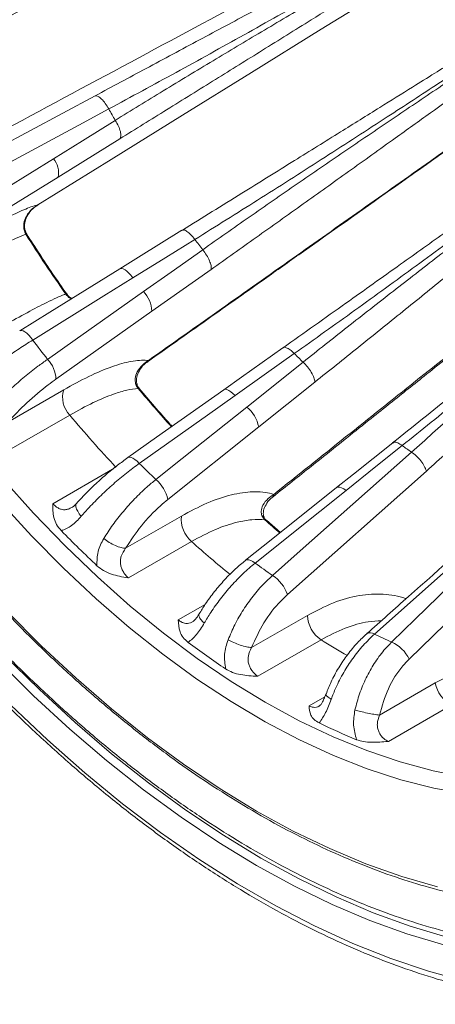
# Model space of a CAD drawing. Units: inches. Extents: x 0.7 to 33.3, y 0.7 to 21.3.
# Drawn here: x 20.1 to 21.2, y 12.1 to 14.5 of the extents above; entities that cross this region are included whole.
import ezdxf

# ---------------------------------------------------------------- set-up
doc = ezdxf.new("R2010")
doc.units = ezdxf.units.IN
doc.header["$MEASUREMENT"] = 0

msp = doc.modelspace()

# ---------------------------------------------------------------- linework, layer by layer
at = {"color": 7, "linetype": 'Continuous', "lineweight": 15}
for p, q in [((19.8932, 14.1241), (20.3095, 14.3474)), ((20.3709, 14.2411), (20.2175, 14.1461)), ((20.2175, 14.1461), (19.9693, 13.9923)), ((20.5244, 14.0138), (20.5262, 14.0144)), ((20.5965, 13.9175), (20.4498, 13.8138)), ((20.4498, 13.8138), (20.2124, 13.6458)), ((20.685, 13.5767), (20.8242, 13.6878)), ((20.8536, 13.6385), (20.7144, 13.5274)), ((20.0933, 13.5396), (20.2315, 13.6193)), ((20.2466, 13.5569), (20.0902, 13.4666)), ((20.7144, 13.5274), (20.4892, 13.3476)), ((21.1295, 13.4181), (20.7857, 13.1126)), ((20.3848, 13.227), (20.5229, 13.3067)), ((20.7681, 13.2663), (20.7333, 13.2962)), ((20.548, 13.2438), (20.3916, 13.1535)), ((21.2868, 13.1471), (21.087, 12.9525)), ((20.6967, 12.981), (20.8349, 13.0607)), ((20.8687, 13.0004), (20.7123, 12.9101)), ((21.0135, 12.814), (21.1517, 12.8938)), ((21.1925, 12.8391), (21.0361, 12.7488))]:
    msp.add_line(p, q, dxfattribs=at)
at = {"color": 8, "linetype": 'Continuous', "lineweight": 15}
for p, q in [((20.2503, 13.8447), (20.2471, 13.8464)), ((20.2045, 13.3371), (20.3526, 13.4226)), ((20.5153, 13.0495), (20.5814, 13.0877)), ((20.8391, 12.8369), (20.8782, 12.8595))]:
    msp.add_line(p, q, dxfattribs=at)
at = {"color": 8, "linetype": 'Continuous', "lineweight": 15, "flags": 128}
for points in [[(20.1678, 14.0777), (20.349, 14.19), (20.5254, 14.2992), (20.6968, 14.4054), (20.869, 14.5121), (21.0405, 14.6183)], [(20.1351, 14.0164), (20.1346, 14.0172), (20.1326, 14.0179)], [(20.1399, 14.005), (20.1395, 14.005), (20.1378, 14.0044)], [(20.3707, 13.9193), (20.372, 13.9199), (20.3752, 13.9201), (20.379, 13.919), (20.3833, 13.9166), (20.3881, 13.9131), (20.393, 13.9084), (20.398, 13.9028), (20.4029, 13.8965)], [(20.2389, 13.8566), (20.2383, 13.8569), (20.2365, 13.8565)], [(20.2479, 13.8476), (20.2478, 13.8475), (20.2471, 13.8464)], [(20.1225, 13.7655), (20.1238, 13.7661), (20.1269, 13.7663), (20.1308, 13.7652), (20.1352, 13.7628), (20.1399, 13.7592), (20.1449, 13.7545), (20.1499, 13.7489), (20.1547, 13.7426)], [(20.4133, 13.6317), (20.412, 13.6336), (20.4094, 13.6349)], [(20.4189, 13.6221), (20.4181, 13.6226), (20.4159, 13.6228)], [(20.6277, 13.6195), (20.6287, 13.62), (20.6319, 13.6206), (20.6358, 13.6199), (20.6404, 13.6179), (20.6453, 13.6147), (20.6506, 13.6104), (20.6559, 13.6052)], [(20.3902, 13.4515), (20.3914, 13.4521), (20.3946, 13.4527), (20.3985, 13.4519), (20.403, 13.4499), (20.408, 13.4467), (20.4133, 13.4424), (20.4187, 13.4372)], [(20.08, 13.3995), (20.1564, 13.3142), (20.2348, 13.233), (20.3148, 13.1562), (20.3963, 13.084), (20.4788, 13.0166), (20.5623, 12.9543), (20.6463, 12.8974), (20.7306, 12.8459), (20.8148, 12.8), (20.8988, 12.76), (20.9823, 12.726), (21.0649, 12.698), (21.1463, 12.6762), (21.2263, 12.6606), (21.3047, 12.6513), (21.3811, 12.6484), (21.4553, 12.6517), (21.5271, 12.6614), (21.5705, 12.6706)], [(19.7424, 13.3625), (19.7514, 13.3505), (19.8308, 13.2485), (19.9126, 13.15), (19.9966, 13.0552), (20.0826, 12.9644), (20.1704, 12.8778), (20.2597, 12.7957), (20.3502, 12.7184), (20.4418, 12.6459), (20.5341, 12.5786), (20.6269, 12.5166), (20.72, 12.4601), (20.813, 12.4091), (20.9058, 12.364), (20.9982, 12.3247), (21.0897, 12.2915), (21.1802, 12.2643), (21.2695, 12.2433), (21.3573, 12.2285), (21.4393, 12.2203)], [(20.907, 13.3771), (20.9079, 13.3777), (20.9111, 13.3786), (20.9151, 13.3783), (20.9198, 13.3768), (20.9251, 13.374), (20.9306, 13.3702)], [(20.7333, 13.2962), (20.7325, 13.2968), (20.7297, 13.2976)], [(20.6816, 13.1972), (20.6826, 13.1979), (20.6859, 13.1988), (20.6899, 13.1985), (20.6947, 13.1969), (20.6999, 13.1941), (20.7055, 13.1903)], [(20.0904, 13.0709), (20.1754, 12.9858), (20.262, 12.9051), (20.3499, 12.8291), (20.4388, 12.758), (20.5285, 12.6921), (20.6188, 12.6315), (20.7093, 12.5764), (20.7999, 12.527), (20.8902, 12.4834), (20.9799, 12.4457), (21.0688, 12.414), (21.1567, 12.3885)], [(21.1724, 12.2448), (21.0813, 12.2721), (20.9892, 12.3056), (20.8963, 12.3451), (20.803, 12.3905), (20.7093, 12.4417), (20.6157, 12.4986), (20.5223, 12.561), (20.4295, 12.6287), (20.3374, 12.7016), (20.2463, 12.7794), (20.1565, 12.8619), (20.0682, 12.949)]]:
    msp.add_lwpolyline(points, dxfattribs=at)
at = {"color": 7, "linetype": 'Continuous', "lineweight": 15, "flags": 128}
for points in [[(20.343, 14.3147), (20.2687, 14.2747), (19.9712, 14.1148), (19.9269, 14.0911)], [(20.2059, 14.1916), (20.2777, 14.236), (20.3593, 14.2865)], [(19.9576, 14.038), (20.0294, 14.0824), (20.2059, 14.1916)], [(20.5241, 14.0143), (20.4168, 13.9478), (20.3707, 13.9193)], [(20.5562, 13.9916), (20.4844, 13.9471), (20.4029, 13.8965)], [(20.4289, 13.8625), (20.4976, 13.911), (20.5757, 13.9662)], [(20.3707, 13.9193), (20.197, 13.8116), (20.1225, 13.7655)], [(20.4029, 13.8965), (20.3311, 13.852), (20.1547, 13.7426)], [(20.1914, 13.6947), (20.2601, 13.7433), (20.4289, 13.8625)], [(20.7743, 13.7232), (20.6717, 13.6506), (20.6277, 13.6195)], [(20.8025, 13.7091), (20.7339, 13.6605), (20.6559, 13.6052)], [(20.6277, 13.6195), (20.4615, 13.5019), (20.3903, 13.4515)], [(20.6559, 13.6052), (20.5873, 13.5567), (20.4187, 13.4372)], [(20.4596, 13.3971), (20.5247, 13.449), (20.685, 13.5767)], [(21.0461, 13.4882), (20.9487, 13.4104), (20.907, 13.3771)], [(21.0697, 13.4814), (21.0046, 13.4293), (20.9306, 13.3702)], [(20.7485, 13.1598), (20.81, 13.2144), (21.056, 13.4327), (21.0926, 13.4652)], [(20.907, 13.3771), (20.7493, 13.2512), (20.6817, 13.1973)], [(20.9306, 13.3702), (20.8655, 13.3182), (20.7055, 13.1903)], [(21.2278, 12.6188), (21.1477, 12.6333), (21.0661, 12.6539), (20.9833, 12.6807), (20.8996, 12.7136), (20.8152, 12.7524), (20.7305, 12.7971), (20.6458, 12.8474), (20.5612, 12.9033), (20.4772, 12.9645), (20.3939, 13.0308), (20.3116, 13.102), (20.2307, 13.1779), (20.1514, 13.2582), (20.0739, 13.3426)], [(21.3444, 13.3198), (21.283, 13.2652), (21.0373, 13.0467), (21.0007, 13.0142)], [(21.0438, 12.995), (21.1016, 13.0512), (21.2437, 13.1894)], [(20.1007, 12.8383), (20.1916, 12.7524), (20.2838, 12.671), (20.3772, 12.5946), (20.4715, 12.5232), (20.5664, 12.4571), (20.6616, 12.3964), (20.757, 12.3414), (20.8523, 12.292), (20.9472, 12.2486), (21.0415, 12.2111), (21.1349, 12.1797), (21.2271, 12.1545)]]:
    msp.add_lwpolyline(points, dxfattribs=at)
at = {"color": 7, "linetype": 'Continuous', "lineweight": 15}
for centre, radius, start, end in [((22.9529, 15.8027), 3.0043, 209.6896, 210.3104), ((20.1671, 14.1574), 0.0517, 347.3216, 41.4025), ((23.2184, 15.9537), 3.6455, 212.3252, 215.1191), ((22.832, 15.7182), 2.8567, 217.1865, 217.8285), ((20.377, 13.8115), 0.0728, 1.8165, 44.5473), ((22.6094, 15.5886), 3.0713, 216.9454, 218.0696), ((22.5341, 15.4518), 2.4567, 225.1842, 225.894), ((20.1395, 13.6435), 0.0729, 1.8395, 44.6239), ((20.2913, 13.6008), 0.0626, 162.7806, 224.4762), ((22.6792, 15.588), 3.169, 219.8606, 222.9838), ((20.6279, 13.5092), 0.0884, 11.9027, 49.8246), ((22.1874, 15.0371), 1.9156, 234.3055, 235.1434), ((22.2891, 15.3022), 2.6413, 224.9175, 226.1607), ((20.4026, 13.3294), 0.0885, 11.9088, 49.9081), ((20.5955, 13.2992), 0.0729, 174.0664, 229.4168), ((22.3025, 15.2984), 2.9028, 224.3201, 226.7582), ((21.9163, 14.8563), 2.0595, 233.9907, 235.4582), ((20.6972, 13.0813), 0.0938, 19.4897, 56.8336), ((20.9121, 13.0644), 0.0773, 182.7155, 235.8366), ((21.8928, 14.8084), 2.2635, 233.2856, 236.1635), ((21.6235, 14.3491), 1.473, 244.9895, 246.8243), ((21.007, 12.9143), 0.0886, 25.5328, 65.4856), ((21.225, 12.906), 0.0743, 189.4531, 244.0694), ((21.571, 14.251), 1.619, 244.1078, 247.7062)]:
    msp.add_arc(centre, radius, start, end, dxfattribs=at)
at = {"color": 8, "linetype": 'Continuous', "lineweight": 15}
for centre, radius, start, end in [((22.9623, 15.7545), 3.3209, 219.9346, 222.1094), ((20.7196, 13.299), 0.0093, 26.3091, 73.4545), ((22.5817, 15.3731), 2.7817, 228.2565, 229.2853), ((22.2974, 15.1982), 2.623, 228.1682, 230.9189), ((21.9279, 14.6867), 1.9913, 237.8635, 240.0541), ((20.9904, 13.0005), 0.0172, 52.7952, 119.2431)]:
    msp.add_arc(centre, radius, start, end, dxfattribs=at)
at = {"color": 7, "linetype": 'Continuous', "lineweight": 15}
for points, knots in [([(22.609, 12.5876), (22.6195, 12.5983), (22.6478, 12.6274), (22.6899, 12.6803), (22.7356, 12.7457), (22.7773, 12.8159), (22.815, 12.8907), (22.8486, 12.9697), (22.8781, 13.0529), (22.9033, 13.1401), (22.9242, 13.2309), (22.9407, 13.3253), (22.9528, 13.423), (22.9605, 13.5236), (22.9638, 13.6271), (22.9626, 13.7332), (22.957, 13.8415), (22.947, 13.9519), (22.9326, 14.0641), (22.9138, 14.1778), (22.8908, 14.2928), (22.8635, 14.4087), (22.832, 14.5254), (22.7964, 14.6425), (22.7568, 14.7598), (22.7133, 14.877), (22.6659, 14.9939), (22.6149, 15.1101), (22.5603, 15.2254), (22.5022, 15.3395), (22.4408, 15.4521), (22.3762, 15.5631), (22.3085, 15.6721), (22.2381, 15.7788), (22.1649, 15.8831), (22.0891, 15.9847), (22.011, 16.0834), (21.9307, 16.1788), (21.8485, 16.2709), (21.7644, 16.3593), (21.6787, 16.4439), (21.5916, 16.5244), (21.5033, 16.6008), (21.414, 16.6727), (21.3238, 16.7401), (21.2331, 16.8028), (21.142, 16.8605), (21.0507, 16.9133), (20.9594, 16.9609), (20.8684, 17.0032), (20.7779, 17.0402), (20.688, 17.0716), (20.599, 17.0976), (20.511, 17.1179), (20.4244, 17.1325), (20.3394, 17.1414), (20.256, 17.1445), (20.1746, 17.1421), (20.0955, 17.1334), (20.0357, 17.1235), (20.0031, 17.1146), (19.9953, 17.1124)], [0, 0, 0, 0, 0.009985, 0.027116, 0.04427, 0.06145, 0.078655, 0.095884, 0.113132, 0.130397, 0.147674, 0.164961, 0.182254, 0.199551, 0.21685, 0.23415, 0.251449, 0.268746, 0.286041, 0.303334, 0.320625, 0.337913, 0.355199, 0.372483, 0.389766, 0.407046, 0.424325, 0.441603, 0.458881, 0.476157, 0.493433, 0.510709, 0.527985, 0.545261, 0.562538, 0.579815, 0.597094, 0.614374, 0.631656, 0.64894, 0.666226, 0.683514, 0.700805, 0.718098, 0.735394, 0.752693, 0.769995, 0.787299, 0.804605, 0.821912, 0.839218, 0.856523, 0.873823, 0.891117, 0.908401, 0.925671, 0.942924, 0.960155, 0.977362, 0.994543, 1, 1, 1, 1]), ([(19.6896, 16.7811), (19.6782, 16.778), (19.6426, 16.7683), (19.5853, 16.7459), (19.518, 16.7142), (19.454, 16.6768), (19.3932, 16.6342), (19.3358, 16.5864), (19.2819, 16.5336), (19.2317, 16.4757), (19.1852, 16.413), (19.1426, 16.3456), (19.1039, 16.2736), (19.0694, 16.1972), (19.0391, 16.1165), (19.013, 16.0319), (18.9913, 15.9435), (18.9741, 15.8515), (18.9613, 15.7562), (18.953, 15.6579), (18.9492, 15.5568), (18.95, 15.4532), (18.9552, 15.3473), (18.9648, 15.2394), (18.979, 15.1298), (18.9974, 15.0188), (19.0203, 14.9066), (19.0473, 14.7934), (19.0786, 14.6797), (19.114, 14.5656), (19.1534, 14.4514), (19.1967, 14.3374), (19.2438, 14.2239), (19.2946, 14.1111), (19.3489, 13.9994), (19.4067, 13.889), (19.4678, 13.7801), (19.532, 13.6731), (19.5991, 13.5682), (19.6691, 13.4656), (19.7417, 13.3656), (19.8168, 13.2685), (19.8942, 13.1745), (19.9736, 13.0838), (20.055, 12.9967), (20.1381, 12.9133), (20.2228, 12.8338), (20.3087, 12.7586), (20.3958, 12.6877), (20.4837, 12.6214), (20.5724, 12.5597), (20.6616, 12.503), (20.7511, 12.4513), (20.8406, 12.4047), (20.93, 12.3634), (21.019, 12.3276), (21.1075, 12.2973), (21.1951, 12.2727), (21.2816, 12.2537), (21.3669, 12.2406), (21.4507, 12.2332), (21.5326, 12.2317), (21.6126, 12.236), (21.6903, 12.2461), (21.7656, 12.262), (21.8382, 12.2835), (21.9079, 12.3107), (21.9747, 12.3433), (22.0384, 12.3812), (22.0985, 12.4249), (22.1408, 12.4593), (22.1619, 12.4807), (22.1652, 12.4841)], [0, 0, 0, 0, 0.006675, 0.021009, 0.035307, 0.049581, 0.063849, 0.078121, 0.092413, 0.106739, 0.121109, 0.135528, 0.149998, 0.164517, 0.179079, 0.193678, 0.208307, 0.222958, 0.237624, 0.2523, 0.266983, 0.281666, 0.296349, 0.311029, 0.325704, 0.340376, 0.355042, 0.369704, 0.384361, 0.399013, 0.413662, 0.428308, 0.44295, 0.45759, 0.472229, 0.486866, 0.501502, 0.516139, 0.530776, 0.545413, 0.560053, 0.574694, 0.589339, 0.603986, 0.618637, 0.633293, 0.647954, 0.66262, 0.677292, 0.691969, 0.706653, 0.721342, 0.736036, 0.750734, 0.765434, 0.780133, 0.794826, 0.80951, 0.824178, 0.838823, 0.853437, 0.868013, 0.882543, 0.897022, 0.911447, 0.925821, 0.94015, 0.954444, 0.968717, 0.982984, 0.997258, 1, 1, 1, 1]), ([(19.1988, 16.6506), (19.1895, 16.641), (19.1623, 16.613), (19.1213, 16.5613), (19.0755, 16.496), (19.0339, 16.4257), (18.9961, 16.351), (18.9625, 16.2719), (18.9331, 16.1887), (18.9079, 16.1016), (18.887, 16.0107), (18.8704, 15.9163), (18.8583, 15.8187), (18.8506, 15.718), (18.8473, 15.6145), (18.8485, 15.5084), (18.8541, 15.4001), (18.8641, 15.2897), (18.8785, 15.1775), (18.8973, 15.0638), (18.9204, 14.9489), (18.9477, 14.8329), (18.9791, 14.7162), (19.0147, 14.5991), (19.0543, 14.4818), (19.0979, 14.3646), (19.1452, 14.2478), (19.1962, 14.1316), (19.2509, 14.0163), (19.309, 13.9022), (19.3704, 13.7895), (19.435, 13.6785), (19.5026, 13.5696), (19.5731, 13.4628), (19.6463, 13.3585), (19.722, 13.2569), (19.8001, 13.1583), (19.8804, 13.0628), (19.9627, 12.9708), (20.0467, 12.8823), (20.1324, 12.7977), (20.2195, 12.7172), (20.3078, 12.6408), (20.3972, 12.5689), (20.4873, 12.5015), (20.578, 12.4388), (20.6691, 12.3811), (20.7604, 12.3283), (20.8517, 12.2807), (20.9427, 12.2384), (21.0333, 12.2015), (21.1232, 12.17), (21.2122, 12.1441), (21.3001, 12.1238), (21.3867, 12.1091), (21.4718, 12.1002), (21.5551, 12.0971), (21.6365, 12.0996), (21.7156, 12.1082), (21.7756, 12.1182), (21.8083, 12.1271), (21.8164, 12.1293)], [0, 0, 0, 0, 0.0089382, 0.0260846, 0.0432551, 0.0604515, 0.077673, 0.0949176, 0.1121821, 0.1294631, 0.1467568, 0.1640599, 0.1813694, 0.1986829, 0.2159984, 0.2333143, 0.2506293, 0.2679428, 0.2852544, 0.3025638, 0.3198708, 0.3371756, 0.3544781, 0.3717786, 0.3890772, 0.4063741, 0.4236696, 0.4409639, 0.4582573, 0.47555, 0.4928423, 0.5101345, 0.5274267, 0.5447193, 0.5620125, 0.5793065, 0.5966016, 0.6138981, 0.6311962, 0.6484962, 0.6657984, 0.6831029, 0.70041, 0.7177197, 0.7350322, 0.7523475, 0.7696655, 0.7869858, 0.804308, 0.8216314, 0.8389544, 0.8562754, 0.8735923, 0.8909023, 0.9082023, 0.9254887, 0.9427576, 0.9600053, 0.9772287, 0.9944257, 1, 1, 1, 1]), ([(20.1715, 16.6639), (20.1957, 16.6591), (20.2464, 16.6492), (20.3254, 16.6273), (20.4076, 16.5998), (20.4908, 16.5669), (20.5747, 16.5287), (20.6591, 16.4853), (20.7438, 16.4367), (20.8285, 16.3832), (20.9131, 16.3248), (20.9973, 16.2617), (21.0809, 16.194), (21.1636, 16.1219), (21.2453, 16.0456), (21.3256, 15.9653), (21.4045, 15.8812), (21.4816, 15.7935), (21.5567, 15.7024), (21.6297, 15.6082), (21.7004, 15.5111), (21.7685, 15.4115), (21.8339, 15.3094), (21.8965, 15.2053), (21.9559, 15.0994), (22.0122, 14.992), (22.065, 14.8833), (22.1144, 14.7737), (22.1601, 14.6634), (22.2021, 14.5528), (22.2402, 14.4421), (22.2743, 14.3317), (22.3044, 14.2218), (22.3304, 14.1127), (22.3522, 14.0048), (22.3698, 13.8983), (22.3831, 13.7935), (22.3921, 13.6907), (22.3963, 13.6034), (22.3967, 13.5511), (22.3969, 13.5314)], [0, 0, 0, 0, 0.024519, 0.051207, 0.077857, 0.10448, 0.131088, 0.15769, 0.184289, 0.210892, 0.2375, 0.264115, 0.29074, 0.317375, 0.344019, 0.370673, 0.397336, 0.424006, 0.450684, 0.477368, 0.504058, 0.530751, 0.557447, 0.584145, 0.610844, 0.637542, 0.664238, 0.690931, 0.71762, 0.744304, 0.77098, 0.79765, 0.82431, 0.850961, 0.877602, 0.904231, 0.930849, 0.957455, 0.98405, 1, 1, 1, 1]), ([(19.8817, 16.3654), (19.8857, 16.3666), (19.9106, 16.3738), (19.9591, 16.3815), (20.027, 16.3884), (20.0972, 16.3892), (20.1693, 16.3844), (20.2431, 16.374), (20.3183, 16.3581), (20.3948, 16.3366), (20.4723, 16.3097), (20.5506, 16.2774), (20.6296, 16.2397), (20.7088, 16.1969), (20.7882, 16.149), (20.8674, 16.0962), (20.9462, 16.0386), (21.0244, 15.9764), (21.1017, 15.9097), (21.1779, 15.8389), (21.2528, 15.764), (21.3261, 15.6853), (21.3976, 15.603), (21.467, 15.5175), (21.5342, 15.4289), (21.599, 15.3376), (21.6612, 15.2437), (21.7205, 15.1477), (21.7767, 15.0497), (21.8298, 14.9501), (21.8796, 14.8492), (21.9258, 14.7473), (21.9684, 14.6447), (22.0072, 14.5417), (22.0422, 14.4387), (22.0731, 14.3359), (22.1, 14.2337), (22.1227, 14.1324), (22.1411, 14.0323), (22.1553, 13.9337), (22.1652, 13.8369), (22.1705, 13.7492), (22.1711, 13.6946), (22.1713, 13.6707)], [0, 0, 0, 0, 0.004826, 0.030129, 0.055374, 0.080558, 0.105685, 0.130765, 0.155806, 0.180819, 0.205811, 0.230791, 0.255763, 0.280733, 0.305703, 0.330674, 0.355649, 0.380628, 0.405612, 0.4306, 0.455594, 0.480592, 0.505594, 0.530599, 0.555608, 0.580619, 0.605632, 0.630646, 0.655661, 0.680675, 0.705689, 0.730701, 0.755711, 0.780719, 0.805723, 0.830723, 0.855718, 0.880708, 0.905693, 0.930672, 0.955645, 0.980612, 1, 1, 1, 1]), ([(19.179, 16.1869), (19.1754, 16.18), (19.1597, 16.1499), (19.1359, 16.0922), (19.1079, 16.0139), (19.0844, 15.9313), (19.0652, 15.8451), (19.0503, 15.7554), (19.0398, 15.6625), (19.0336, 15.5666), (19.0319, 15.4679), (19.0347, 15.3667), (19.0418, 15.2633), (19.0533, 15.158), (19.0692, 15.051), (19.0894, 14.9426), (19.1139, 14.8331), (19.1425, 14.7228), (19.1753, 14.6119), (19.2121, 14.5008), (19.2528, 14.3897), (19.2974, 14.279), (19.3456, 14.1688), (19.3975, 14.0596), (19.4528, 13.9515), (19.5114, 13.8449), (19.5731, 13.7401), (19.6379, 13.6372), (19.7054, 13.5367), (19.7756, 13.4387), (19.8483, 13.3435), (19.9232, 13.2514), (20.0003, 13.1625), (20.0792, 13.0772), (20.1598, 12.9956), (20.2418, 12.9179), (20.3251, 12.8445), (20.4095, 12.7754), (20.4946, 12.7108), (20.5804, 12.6509), (20.6666, 12.5959), (20.7529, 12.5459), (20.8391, 12.5011), (20.9251, 12.4615), (21.0105, 12.4273), (21.0953, 12.3986), (21.179, 12.3753), (21.2615, 12.358), (21.3306, 12.3472), (21.3714, 12.3444), (21.3858, 12.3435)], [0, 0, 0, 0, 0.006329, 0.027637, 0.048959, 0.070294, 0.091638, 0.112988, 0.134342, 0.155699, 0.177058, 0.198416, 0.219773, 0.241129, 0.262484, 0.283837, 0.305188, 0.326537, 0.347886, 0.369232, 0.390578, 0.411922, 0.433266, 0.454608, 0.475951, 0.497293, 0.518635, 0.539977, 0.561319, 0.582662, 0.604006, 0.62535, 0.646696, 0.668042, 0.689391, 0.710741, 0.732092, 0.753446, 0.774801, 0.796159, 0.817519, 0.83888, 0.860243, 0.881607, 0.90297, 0.924332, 0.94569, 0.967044, 0.988389, 1, 1, 1, 1]), ([(19.7734, 14.3701), (19.8706, 14.4223), (20.0093, 14.4967), (20.1481, 14.5712), (20.1897, 14.5935)], [0, 0, 0, 0, 0.7000001, 1, 1, 1, 1]), ([(20.439, 13.6888), (20.4713, 13.7116), (20.5303, 13.7533), (20.6107, 13.8102), (20.675, 13.8557), (20.7276, 13.8928), (20.7741, 13.9257), (20.8784, 13.9995), (21.0148, 14.096), (21.1795, 14.2125), (21.2817, 14.2848), (21.3517, 14.3344), (21.3969, 14.3663), (21.4529, 14.406), (21.5195, 14.4526), (21.5697, 14.49), (21.5964, 14.5061), (21.5978, 14.507)], [0, 0, 0, 0, 0.08339, 0.152723, 0.207998, 0.249847, 0.288717, 0.328313, 0.519764, 0.641815, 0.754384, 0.784142, 0.823047, 0.871371, 0.929114, 0.996299, 1, 1, 1, 1]), ([(21.2796, 14.4839), (21.2728, 14.4797), (21.246, 14.4629), (21.2029, 14.436), (21.1482, 14.4019), (21.0867, 14.3635), (21.0089, 14.3151), (20.9113, 14.2544), (20.7974, 14.1835), (20.667, 14.1025), (20.5747, 14.0453), (20.5258, 14.015)], [0, 0, 0, 0, 0.026982, 0.107051, 0.171676, 0.244315, 0.351589, 0.480799, 0.631939, 0.805006, 1, 1, 1, 1]), ([(21.8202, 14.4752), (21.7873, 14.4498), (21.725, 14.4016), (21.6369, 14.3396), (21.5595, 14.2837), (21.4927, 14.2358), (21.4363, 14.1954), (21.3888, 14.1613), (21.3358, 14.1233), (21.2667, 14.0739), (21.173, 14.0068), (21.0586, 13.9251), (20.9235, 13.8289), (20.8266, 13.7602), (20.7746, 13.7234)], [0, 0, 0, 0, 0.094465, 0.17852, 0.252504, 0.316419, 0.370262, 0.414035, 0.452665, 0.522466, 0.612103, 0.721573, 0.850872, 1, 1, 1, 1]), ([(21.8202, 14.4752), (21.8115, 14.4668), (21.7933, 14.4494), (21.7672, 14.423), (21.7395, 14.398), (21.714, 14.3793), (21.6915, 14.3623), (21.6692, 14.3456), (21.6401, 14.3239), (21.6044, 14.2972), (21.5678, 14.2698), (21.5336, 14.2442), (21.471, 14.1974), (21.3781, 14.1282), (21.2453, 14.0298), (21.104, 13.926), (20.9536, 13.8167), (20.8526, 13.7448), (20.8025, 13.7091)], [0, 0, 0, 0, 0.028967, 0.060376, 0.089134, 0.117874, 0.134738, 0.155297, 0.183465, 0.220159, 0.260226, 0.290942, 0.320815, 0.443891, 0.563431, 0.709321, 0.855852, 1, 1, 1, 1]), ([(20.8242, 13.6878), (20.8607, 13.7168), (20.935, 13.7758), (21.0465, 13.8629), (21.1595, 13.9505), (21.2713, 14.0364), (21.3665, 14.109), (21.445, 14.1687), (21.5098, 14.2178), (21.5729, 14.2655), (21.6258, 14.3055), (21.6686, 14.3379), (21.7047, 14.3649), (21.7395, 14.3921), (21.7748, 14.4153), (21.812, 14.436), (21.8366, 14.4504), (21.8489, 14.4576)], [0, 0, 0, 0, 0.109468, 0.222852, 0.331946, 0.444844, 0.553094, 0.612294, 0.675731, 0.743403, 0.797403, 0.83103, 0.869106, 0.902704, 0.934564, 0.96705, 1, 1, 1, 1]), ([(21.8489, 14.4576), (21.8354, 14.445), (21.8092, 14.4207), (21.7706, 14.3846), (21.7373, 14.3573), (21.7053, 14.331), (21.6692, 14.3014), (21.6238, 14.2642), (21.5756, 14.2246), (21.5164, 14.1761), (21.449, 14.1209), (21.3684, 14.0549), (21.279, 13.9819), (21.1792, 13.9008), (21.0698, 13.8121), (20.9616, 13.725), (20.889, 13.6669), (20.8536, 13.6385)], [0, 0, 0, 0, 0.041652, 0.080077, 0.118386, 0.14181, 0.176358, 0.227235, 0.278411, 0.321433, 0.405528, 0.481439, 0.564133, 0.674744, 0.78167, 0.893469, 1, 1, 1, 1]), ([(20.7516, 13.3605), (20.811, 13.4079), (20.9279, 13.5011), (21.1007, 13.639), (21.2703, 13.7743), (21.4824, 13.9436), (21.6499, 14.0773), (21.7725, 14.1752), (21.8062, 14.202), (21.8396, 14.2287), (21.8733, 14.2556), (21.9074, 14.2782), (21.9417, 14.2987), (21.9646, 14.3116), (21.9761, 14.3181)], [0, 0, 0, 0, 0.145176, 0.286091, 0.422744, 0.560137, 0.805133, 0.832678, 0.860034, 0.88745, 0.914573, 0.942317, 0.970993, 1, 1, 1, 1]), ([(20.7498, 13.3546), (20.7815, 13.3799), (20.8396, 13.4262), (20.9186, 13.4893), (20.9819, 13.5398), (21.0336, 13.581), (21.0794, 13.6175), (21.1455, 13.6703), (21.2333, 13.7404), (21.337, 13.8231), (21.4349, 13.9012), (21.5241, 13.9724), (21.5936, 14.0279), (21.6475, 14.0709), (21.6921, 14.1065), (21.7473, 14.1506), (21.8132, 14.2029), (21.8771, 14.2555), (21.9195, 14.2819), (21.936, 14.2921)], [0, 0, 0, 0, 0.080258, 0.146987, 0.200187, 0.240464, 0.277874, 0.315983, 0.407937, 0.500243, 0.578563, 0.655707, 0.726054, 0.754694, 0.792138, 0.838648, 0.894224, 0.958874, 1, 1, 1, 1]), ([(22.0385, 14.2982), (22.0078, 14.2704), (21.9497, 14.218), (21.8659, 14.1515), (21.7926, 14.0914), (21.7292, 14.0399), (21.6758, 13.9964), (21.6307, 13.9598), (21.5803, 13.9188), (21.5146, 13.8655), (21.4255, 13.7933), (21.3166, 13.7053), (21.1879, 13.6016), (21.0954, 13.5276), (21.0459, 13.488)], [0, 0, 0, 0, 0.094424, 0.178477, 0.25246, 0.316373, 0.370216, 0.41399, 0.452622, 0.522427, 0.61207, 0.721549, 0.850858, 1, 1, 1, 1]), ([(22.0385, 14.2982), (22.0303, 14.2895), (22.0133, 14.2716), (21.9888, 14.2447), (21.9627, 14.2187), (21.9384, 14.1986), (21.917, 14.1806), (21.8958, 14.1628), (21.8681, 14.1396), (21.8341, 14.1111), (21.7992, 14.0818), (21.7665, 14.0545), (21.7069, 14.0046), (21.6185, 13.9306), (21.492, 13.8255), (21.3573, 13.7144), (21.2139, 13.5971), (21.1175, 13.5197), (21.0697, 13.4814)], [0, 0, 0, 0, 0.028963, 0.060368, 0.089125, 0.117864, 0.134661, 0.155172, 0.183344, 0.220088, 0.260225, 0.290965, 0.320855, 0.443931, 0.563435, 0.709325, 0.855853, 1, 1, 1, 1]), ([(21.0926, 13.4652), (21.1276, 13.4962), (21.1989, 13.5592), (21.3059, 13.6526), (21.4145, 13.7466), (21.5218, 13.8388), (21.6132, 13.9169), (21.6887, 13.9811), (21.751, 14.034), (21.8115, 14.0853), (21.8623, 14.1283), (21.9034, 14.1632), (21.9383, 14.1925), (21.9719, 14.2218), (22.0061, 14.2475), (22.0422, 14.2711), (22.066, 14.2873), (22.078, 14.2955)], [0, 0, 0, 0, 0.109463, 0.222857, 0.331922, 0.444833, 0.552975, 0.612126, 0.675605, 0.743411, 0.796779, 0.830515, 0.869049, 0.90273, 0.934587, 0.967062, 1, 1, 1, 1]), ([(22.078, 14.2955), (22.0655, 14.2818), (22.0413, 14.2556), (22.0055, 14.2163), (21.9738, 14.1872), (21.9433, 14.159), (21.9088, 14.1272), (21.8656, 14.0874), (21.8196, 14.0451), (21.7632, 13.9931), (21.6988, 13.9339), (21.6219, 13.8633), (21.5365, 13.7852), (21.4412, 13.6984), (21.3366, 13.6036), (21.2331, 13.5104), (21.1634, 13.4484), (21.1295, 13.4181)], [0, 0, 0, 0, 0.041637, 0.080051, 0.118359, 0.141787, 0.176337, 0.227213, 0.278389, 0.321412, 0.40551, 0.481422, 0.56412, 0.674734, 0.781663, 0.893466, 1, 1, 1, 1]), ([(19.9752, 13.983), (19.9961, 13.9948), (20.0384, 14.0189), (20.0913, 14.0463), (20.1349, 14.0666), (20.1575, 14.0749), (20.1668, 14.0774), (20.1678, 14.0777)], [0, 0, 0, 0, 0.239392, 0.48573, 0.725122, 0.971449, 1, 1, 1, 1]), ([(20.1326, 14.0179), (20.1324, 14.0223), (20.132, 14.0336), (20.1393, 14.051), (20.1516, 14.0668), (20.1629, 14.0744), (20.1678, 14.0777)], [0, 0, 0, 0, 0.167784, 0.420709, 0.751573, 1, 1, 1, 1]), ([(20.1355, 14.0164), (20.135, 14.0193), (20.1334, 14.0274), (20.1366, 14.0413), (20.1447, 14.0571), (20.1555, 14.0697), (20.1644, 14.0747), (20.1674, 14.0764)], [0, 0, 0, 0, 0.112792, 0.322066, 0.572037, 0.853559, 1, 1, 1, 1]), ([(20.1656, 14.0766), (20.1657, 14.0766), (20.1667, 14.0766), (20.1673, 14.0772), (20.1678, 14.0777)], [0, 0, 0, 0, 0.112832, 1, 1, 1, 1]), ([(20.1378, 14.0044), (20.1372, 14.0054), (20.1346, 14.0096), (20.1335, 14.0143), (20.1326, 14.0179)], [0, 0, 0, 0, 0.244049, 1, 1, 1, 1]), ([(20.1402, 14.005), (20.1384, 14.0081), (20.1357, 14.0126), (20.135, 14.0174), (20.1347, 14.019)], [0, 0, 0, 0, 0.674021, 1, 1, 1, 1]), ([(20.1378, 14.0044), (20.1302, 14.0014), (20.1149, 13.9954), (20.0814, 13.9797), (20.0377, 13.9572), (19.9991, 13.9353), (19.9796, 13.9242)], [0, 0, 0, 0, 0.208843, 0.420849, 0.706283, 1, 1, 1, 1]), ([(20.2389, 13.8566), (20.2275, 13.873), (20.1936, 13.9216), (20.1613, 13.9717), (20.1399, 14.0049)], [0, 0, 0, 0, 0.337325, 1, 1, 1, 1]), ([(20.0787, 13.7756), (20.0977, 13.7864), (20.1363, 13.8083), (20.1875, 13.835), (20.2194, 13.8498), (20.2339, 13.8555), (20.2365, 13.8565)], [0, 0, 0, 0, 0.2855264, 0.5793407, 0.9250393, 1, 1, 1, 1]), ([(20.2471, 13.8464), (20.2453, 13.8476), (20.2413, 13.8504), (20.2382, 13.8543), (20.2365, 13.8565)], [0, 0, 0, 0, 0.4282697, 1, 1, 1, 1]), ([(20.2479, 13.8477), (20.2476, 13.8479), (20.2454, 13.8493), (20.2422, 13.8522), (20.24, 13.8554), (20.2391, 13.8567)], [0, 0, 0, 0, 0.082349, 0.60962, 1, 1, 1, 1]), ([(20.2519, 13.8457), (20.2506, 13.8461), (20.2491, 13.8466), (20.248, 13.8476), (20.248, 13.8476)], [0, 0, 0, 0, 0.95146, 1, 1, 1, 1]), ([(20.1547, 13.7426), (20.1436, 13.7355), (20.121, 13.7211), (20.086, 13.6978), (20.0513, 13.6737), (20.0206, 13.6516), (20.0024, 13.638), (19.9947, 13.6322)], [0, 0, 0, 0, 0.2077718, 0.4215739, 0.6292415, 0.8428964, 1, 1, 1, 1]), ([(20.0449, 13.5668), (20.0538, 13.5763), (20.072, 13.5954), (20.1025, 13.624), (20.1347, 13.6518), (20.1646, 13.6756), (20.1835, 13.6891), (20.1914, 13.6947)], [0, 0, 0, 0, 0.208369, 0.422769, 0.631244, 0.845796, 1, 1, 1, 1]), ([(20.2315, 13.6193), (20.2526, 13.631), (20.2953, 13.6545), (20.3514, 13.6778), (20.4001, 13.6914), (20.4276, 13.6933), (20.4399, 13.692), (20.4412, 13.6918)], [0, 0, 0, 0, 0.239392, 0.48573, 0.725122, 0.971449, 1, 1, 1, 1]), ([(20.4094, 13.6349), (20.4088, 13.639), (20.4075, 13.6493), (20.4137, 13.6657), (20.4252, 13.6809), (20.4364, 13.6885), (20.4412, 13.6918)], [0, 0, 0, 0, 0.167784, 0.420709, 0.751573, 1, 1, 1, 1]), ([(20.4137, 13.6318), (20.4129, 13.6345), (20.4107, 13.6419), (20.413, 13.6555), (20.4207, 13.6711), (20.4301, 13.6828), (20.4379, 13.6874), (20.4398, 13.6885)], [0, 0, 0, 0, 0.128779, 0.358584, 0.623551, 0.912099, 1, 1, 1, 1]), ([(20.2124, 13.6458), (20.206, 13.6412), (20.1819, 13.6237), (20.1389, 13.5877), (20.1085, 13.5556), (20.0933, 13.5396)], [0, 0, 0, 0, 0.154605, 0.577329, 1, 1, 1, 1]), ([(20.4159, 13.6228), (20.4152, 13.6237), (20.4122, 13.6274), (20.4106, 13.6317), (20.4094, 13.6349)], [0, 0, 0, 0, 0.2440495, 1, 1, 1, 1]), ([(20.4192, 13.6221), (20.4171, 13.6249), (20.414, 13.6289), (20.4131, 13.6326), (20.4128, 13.6337)], [0, 0, 0, 0, 0.698105, 1, 1, 1, 1]), ([(20.4159, 13.6228), (20.4069, 13.6216), (20.3887, 13.6194), (20.3518, 13.6082), (20.3052, 13.5892), (20.2663, 13.5678), (20.2466, 13.5569)], [0, 0, 0, 0, 0.2088427, 0.4208489, 0.7062826, 1, 1, 1, 1]), ([(20.4999, 13.529), (20.4979, 13.5312), (20.4704, 13.5612), (20.4437, 13.5928), (20.4189, 13.6221)], [0, 0, 0, 0, 0.071414, 1, 1, 1, 1]), ([(20.3903, 13.4514), (20.3818, 13.4452), (20.3636, 13.4321), (20.3357, 13.4092), (20.3076, 13.3839), (20.2832, 13.3601), (20.2697, 13.3449), (20.2639, 13.3385)], [0, 0, 0, 0, 0.189459, 0.407256, 0.623973, 0.840686, 1, 1, 1, 1]), ([(20.4187, 13.4372), (20.4081, 13.4294), (20.3866, 13.4135), (20.3546, 13.3866), (20.3234, 13.3579), (20.2967, 13.3308), (20.2814, 13.3135), (20.2749, 13.3062)], [0, 0, 0, 0, 0.207772, 0.421574, 0.629242, 0.842896, 1, 1, 1, 1]), ([(20.3308, 13.2513), (20.338, 13.2625), (20.3526, 13.2852), (20.3786, 13.3183), (20.407, 13.3499), (20.4343, 13.3763), (20.4521, 13.3909), (20.4596, 13.3971)], [0, 0, 0, 0, 0.208369, 0.422769, 0.631244, 0.845796, 1, 1, 1, 1]), ([(20.5229, 13.3067), (20.5442, 13.3181), (20.5874, 13.3412), (20.6471, 13.361), (20.7014, 13.369), (20.7344, 13.3656), (20.75, 13.361), (20.7516, 13.3605)], [0, 0, 0, 0, 0.239392, 0.48573, 0.725122, 0.971449, 1, 1, 1, 1]), ([(20.7222, 13.3079), (20.7214, 13.3114), (20.7194, 13.3204), (20.7249, 13.3354), (20.7358, 13.3497), (20.7469, 13.3573), (20.7516, 13.3605)], [0, 0, 0, 0, 0.167784, 0.420709, 0.751573, 1, 1, 1, 1]), ([(20.2257, 13.2703), (20.2214, 13.2754), (20.2129, 13.2857), (20.2046, 13.3088), (20.2045, 13.3258), (20.2045, 13.3371)], [0, 0, 0, 0, 0.249753, 0.49909, 1, 1, 1, 1]), ([(20.2633, 13.3382), (20.2612, 13.3359), (20.2572, 13.3317), (20.2534, 13.3292), (20.2516, 13.328)], [0, 0, 0, 0, 0.530997, 1, 1, 1, 1]), ([(20.4892, 13.3476), (20.4831, 13.3426), (20.4604, 13.3237), (20.4218, 13.2834), (20.3971, 13.2458), (20.3848, 13.227)], [0, 0, 0, 0, 0.154605, 0.577329, 1, 1, 1, 1]), ([(20.7283, 13.3033), (20.7273, 13.3055), (20.7248, 13.3114), (20.7266, 13.324), (20.7343, 13.3389), (20.7425, 13.3496), (20.7491, 13.3538), (20.7499, 13.3542)], [0, 0, 0, 0, 0.155928, 0.41627, 0.684311, 0.964905, 1, 1, 1, 1]), ([(21.3259, 13.3211), (21.2456, 13.2498), (21.131, 13.148), (21.0164, 13.0462), (20.982, 13.0156)], [0, 0, 0, 0, 0.6999999, 1, 1, 1, 1]), ([(20.2749, 13.3062), (20.2671, 13.2978), (20.2517, 13.2811), (20.2342, 13.2739), (20.2257, 13.2703)], [0, 0, 0, 0, 0.506522, 1, 1, 1, 1]), ([(20.7297, 13.2976), (20.7191, 13.298), (20.6977, 13.2988), (20.6568, 13.2914), (20.6073, 13.2754), (20.5679, 13.2544), (20.548, 13.2438)], [0, 0, 0, 0, 0.208843, 0.420849, 0.706283, 1, 1, 1, 1]), ([(20.7297, 13.2976), (20.7289, 13.2983), (20.7256, 13.3014), (20.7237, 13.3051), (20.7222, 13.3079)], [0, 0, 0, 0, 0.244049, 1, 1, 1, 1]), ([(20.7336, 13.2963), (20.7317, 13.2981), (20.7286, 13.3012), (20.7278, 13.3033), (20.7275, 13.3042)], [0, 0, 0, 0, 0.612996, 1, 1, 1, 1]), ([(20.3138, 13.1838), (20.3139, 13.1957), (20.3142, 13.2197), (20.3252, 13.2407), (20.3308, 13.2513)], [0, 0, 0, 0, 0.49419, 1, 1, 1, 1]), ([(20.3848, 13.227), (20.3806, 13.2208), (20.3744, 13.2117), (20.3717, 13.1978), (20.372, 13.1878), (20.3744, 13.1781), (20.3787, 13.169), (20.3845, 13.1605), (20.3892, 13.1559), (20.3916, 13.1535)], [0, 0, 0, 0, 0.265955, 0.389812, 0.50756, 0.626439, 0.74806, 0.868463, 1, 1, 1, 1]), ([(20.6817, 13.1971), (20.6735, 13.1903), (20.6557, 13.1757), (20.6297, 13.1494), (20.6045, 13.1199), (20.5831, 13.0913), (20.5719, 13.0725), (20.567, 13.0644)], [0, 0, 0, 0, 0.187764, 0.404468, 0.61953, 0.83463, 1, 1, 1, 1]), ([(20.7055, 13.1903), (20.6955, 13.1819), (20.6754, 13.1648), (20.6465, 13.1348), (20.6194, 13.1022), (20.597, 13.071), (20.5848, 13.0506), (20.5797, 13.042)], [0, 0, 0, 0, 0.207772, 0.421574, 0.629242, 0.842896, 1, 1, 1, 1]), ([(20.3916, 13.1535), (20.3916, 13.1535), (20.3915, 13.1535), (20.391, 13.1536), (20.377, 13.1559), (20.356, 13.16), (20.3298, 13.171), (20.3191, 13.1796), (20.3138, 13.1838)], [0, 0, 0, 0, 0.000541, 0.004856, 0.016899, 0.498709, 0.749699, 1, 1, 1, 1]), ([(20.6385, 13.0004), (20.6439, 13.0129), (20.6547, 13.0384), (20.6759, 13.075), (20.7004, 13.1095), (20.7249, 13.1379), (20.7416, 13.1534), (20.7485, 13.1598)], [0, 0, 0, 0, 0.208369, 0.422769, 0.631244, 0.845796, 1, 1, 1, 1]), ([(20.7857, 13.1126), (20.78, 13.1073), (20.7588, 13.0874), (20.7248, 13.0438), (20.7061, 13.0019), (20.6967, 12.981)], [0, 0, 0, 0, 0.154605, 0.577329, 1, 1, 1, 1]), ([(20.5396, 12.9939), (20.5351, 12.998), (20.526, 13.006), (20.5166, 13.0251), (20.5158, 13.0398), (20.5153, 13.0495)], [0, 0, 0, 0, 0.249753, 0.49909, 1, 1, 1, 1]), ([(20.5668, 13.0646), (20.5639, 13.0599), (20.5584, 13.051), (20.5534, 13.0471), (20.5511, 13.0453)], [0, 0, 0, 0, 0.540901, 1, 1, 1, 1]), ([(20.5797, 13.042), (20.5735, 13.0319), (20.5615, 13.0118), (20.5468, 12.9998), (20.5396, 12.9939)], [0, 0, 0, 0, 0.506522, 1, 1, 1, 1]), ([(20.6324, 12.9283), (20.6307, 12.9405), (20.6273, 12.9652), (20.6348, 12.9886), (20.6385, 13.0004)], [0, 0, 0, 0, 0.49419, 1, 1, 1, 1]), ([(20.9821, 13.0153), (20.9743, 13.0081), (20.9574, 12.9924), (20.9338, 12.9638), (20.9119, 12.9312), (20.8939, 12.8984), (20.8852, 12.8763), (20.8812, 12.8662)], [0, 0, 0, 0, 0.18355, 0.396884, 0.60911, 0.821313, 1, 1, 1, 1]), ([(21.0007, 13.0142), (20.9915, 13.0054), (20.9727, 12.9873), (20.9471, 12.955), (20.9242, 12.9196), (20.9064, 12.8852), (20.8975, 12.8626), (20.8938, 12.853)], [0, 0, 0, 0, 0.207772, 0.421574, 0.629242, 0.842896, 1, 1, 1, 1]), ([(20.9527, 12.8267), (20.9562, 12.8401), (20.9632, 12.8673), (20.9797, 12.9062), (21.0001, 12.9426), (21.0218, 12.9723), (21.0373, 12.9883), (21.0438, 12.995)], [0, 0, 0, 0, 0.208369, 0.422769, 0.631244, 0.845796, 1, 1, 1, 1]), ([(20.6967, 12.981), (20.6934, 12.9743), (20.6885, 12.9645), (20.6877, 12.9501), (20.6893, 12.9403), (20.693, 12.9309), (20.6982, 12.9228), (20.7048, 12.9155), (20.7097, 12.912), (20.7123, 12.9101)], [0, 0, 0, 0, 0.266652, 0.387553, 0.510344, 0.62326, 0.75212, 0.864613, 1, 1, 1, 1]), ([(21.087, 12.9525), (21.0817, 12.947), (21.062, 12.9265), (21.0326, 12.8809), (21.0199, 12.8363), (21.0135, 12.814)], [0, 0, 0, 0, 0.154605, 0.577329, 1, 1, 1, 1]), ([(20.7123, 12.9101), (20.7123, 12.9101), (20.7121, 12.9102), (20.7117, 12.9102), (20.6974, 12.9108), (20.676, 12.9122), (20.649, 12.919), (20.638, 12.9252), (20.6324, 12.9283)], [0, 0, 0, 0, 0.000541, 0.004856, 0.016899, 0.498709, 0.749699, 1, 1, 1, 1]), ([(20.8938, 12.853), (20.8895, 12.8415), (20.8809, 12.8188), (20.8696, 12.8026), (20.8641, 12.7946)], [0, 0, 0, 0, 0.506522, 1, 1, 1, 1]), ([(20.8809, 12.8663), (20.8792, 12.862), (20.8761, 12.854), (20.8717, 12.8449), (20.8677, 12.8389), (20.8656, 12.8372), (20.8645, 12.8364)], [0, 0, 0, 0, 0.2927481, 0.5490104, 0.7810928, 1, 1, 1, 1]), ([(20.8641, 12.7946), (20.8595, 12.7973), (20.8503, 12.8028), (20.8407, 12.8172), (20.8397, 12.829), (20.8391, 12.8369)], [0, 0, 0, 0, 0.249753, 0.49909, 1, 1, 1, 1]), ([(20.9569, 12.7531), (20.9535, 12.7651), (20.9468, 12.7894), (20.9507, 12.8142), (20.9527, 12.8267)], [0, 0, 0, 0, 0.4941905, 1, 1, 1, 1]), ([(21.0135, 12.814), (21.0111, 12.807), (21.0075, 12.7968), (21.0084, 12.7826), (21.0111, 12.7733), (21.0157, 12.7648), (21.0216, 12.7579), (21.0287, 12.7522), (21.0335, 12.75), (21.0361, 12.7488)], [0, 0, 0, 0, 0.266652, 0.387553, 0.510344, 0.62326, 0.75212, 0.864613, 1, 1, 1, 1]), ([(21.0361, 12.7488), (21.0361, 12.7488), (21.036, 12.7488), (21.0355, 12.7488), (21.0214, 12.7474), (21.0001, 12.7458), (20.9734, 12.7478), (20.9624, 12.7513), (20.9569, 12.7531)], [0, 0, 0, 0, 0.000541, 0.004856, 0.016899, 0.498709, 0.749699, 1, 1, 1, 1])]:
    msp.add_open_spline(points, degree=3, knots=knots, dxfattribs=at)
at = {"color": 8, "linetype": 'Continuous', "lineweight": 15}
for points, knots in [([(20.9711, 14.7387), (20.9441, 14.7242), (20.858, 14.678), (20.6668, 14.5754), (20.3922, 14.428), (20.1768, 14.3124), (20.0664, 14.2532)], [0, 0, 0, 0, 0.0895312, 0.2856992, 0.6339489, 1, 1, 1, 1]), ([(20.3095, 14.3474), (20.3515, 14.3699), (20.4375, 14.4161), (20.5659, 14.4848), (20.6963, 14.5546), (20.8248, 14.6232), (20.92, 14.674), (20.9712, 14.7013), (20.9801, 14.7061)], [0, 0, 0, 0, 0.188583, 0.386668, 0.575377, 0.771988, 0.960243, 1, 1, 1, 1]), ([(20.9934, 14.676), (20.9897, 14.6739), (20.9405, 14.6458), (20.8355, 14.5865), (20.6781, 14.4981), (20.5107, 14.4054), (20.3986, 14.3448), (20.343, 14.3147)], [0, 0, 0, 0, 0.0172914, 0.2283353, 0.4862123, 0.7452058, 1, 1, 1, 1]), ([(20.3593, 14.2865), (20.3989, 14.3109), (20.4794, 14.3605), (20.6, 14.4334), (20.7222, 14.5064), (20.8429, 14.5778), (20.9351, 14.632), (20.9861, 14.6618), (20.9974, 14.6684)], [0, 0, 0, 0, 0.187446, 0.381578, 0.568418, 0.761713, 0.947225, 1, 1, 1, 1]), ([(21.017, 14.6427), (20.9894, 14.6255), (20.9318, 14.5896), (20.8341, 14.5288), (20.7252, 14.461), (20.6059, 14.3869), (20.4882, 14.3138), (20.4094, 14.2649), (20.3709, 14.2411)], [0, 0, 0, 0, 0.127538, 0.266667, 0.452766, 0.632668, 0.820764, 1, 1, 1, 1]), ([(21.3966, 14.5337), (21.3919, 14.5306), (21.3691, 14.5155), (21.3312, 14.4905), (21.2544, 14.44), (21.1534, 14.3737), (21.0155, 14.2837), (20.8688, 14.1889), (20.7127, 14.0893), (20.6081, 14.024), (20.5562, 13.9916)], [0, 0, 0, 0, 0.016954, 0.0821, 0.136325, 0.292816, 0.444886, 0.630388, 0.816712, 1, 1, 1, 1]), ([(20.5757, 13.9662), (20.6139, 13.9931), (20.6917, 14.0478), (20.8083, 14.1285), (20.9265, 14.2094), (21.0433, 14.2886), (21.1427, 14.3556), (21.2247, 14.4105), (21.2924, 14.4557), (21.3525, 14.4959), (21.3901, 14.5209), (21.4037, 14.53)], [0, 0, 0, 0, 0.140079, 0.285164, 0.424774, 0.569235, 0.707801, 0.783575, 0.864732, 0.95127, 1, 1, 1, 1]), ([(20.4412, 13.6918), (20.5014, 13.7344), (20.6202, 13.8184), (20.7958, 13.9426), (20.9683, 14.0647), (21.1841, 14.2173), (21.3545, 14.3378), (21.4791, 14.426), (21.5133, 14.4502), (21.5473, 14.4742), (21.575, 14.494), (21.5904, 14.5036), (21.595, 14.5065)], [0, 0, 0, 0, 0.156549, 0.308666, 0.456352, 0.604802, 0.869396, 0.899143, 0.928694, 0.958307, 0.987597, 1, 1, 1, 1]), ([(21.434, 14.5168), (21.4247, 14.5101), (21.3974, 14.4905), (21.3551, 14.46), (21.2928, 14.4152), (21.2218, 14.3641), (21.137, 14.3032), (21.0429, 14.2357), (20.9381, 14.1606), (20.8231, 14.0785), (20.7097, 13.9977), (20.6336, 13.9438), (20.5965, 13.9175)], [0, 0, 0, 0, 0.033482, 0.097489, 0.151298, 0.256478, 0.351422, 0.454849, 0.593193, 0.726929, 0.866758, 1, 1, 1, 1]), ([(20.5262, 14.0144), (20.5269, 14.0147), (20.5294, 14.0159), (20.5365, 14.0123), (20.5463, 14.0042), (20.5529, 13.9958), (20.5562, 13.9916)], [0, 0, 0, 0, 0.121694, 0.414462, 0.707231, 1, 1, 1, 1]), ([(20.7749, 13.7231), (20.775, 13.7234), (20.7764, 13.7253), (20.7823, 13.7242), (20.7917, 13.7195), (20.7989, 13.7125), (20.8025, 13.7091)], [0, 0, 0, 0, 0.0453198, 0.3635465, 0.6817733, 1, 1, 1, 1]), ([(20.4389, 13.6889), (20.4393, 13.6891), (20.4404, 13.6896), (20.4409, 13.691), (20.4412, 13.6918)], [0, 0, 0, 0, 0.376306, 1, 1, 1, 1]), ([(21.0463, 13.4875), (21.0474, 13.4885), (21.0503, 13.4907), (21.0587, 13.4888), (21.066, 13.4838), (21.0697, 13.4814)], [0, 0, 0, 0, 0.266196, 0.633098, 1, 1, 1, 1]), ([(20.7497, 13.3547), (20.7499, 13.3548), (20.7508, 13.3553), (20.7515, 13.3572), (20.7516, 13.3594), (20.7516, 13.3605)], [0, 0, 0, 0, 0.120854, 0.560427, 1, 1, 1, 1]), ([(20.2045, 13.3371), (20.207, 13.3346), (20.2117, 13.3301), (20.2195, 13.3254), (20.2271, 13.3227), (20.2352, 13.3222), (20.2433, 13.3238), (20.2488, 13.3266), (20.2515, 13.3279)], [0, 0, 0, 0, 0.185166, 0.338615, 0.514534, 0.668758, 0.835477, 1, 1, 1, 1]), ([(20.2642, 13.3382), (20.2637, 13.3379), (20.2611, 13.3365), (20.2613, 13.3297), (20.2652, 13.3188), (20.2716, 13.3104), (20.2749, 13.3062)], [0, 0, 0, 0, 0.078223, 0.385482, 0.692741, 1, 1, 1, 1]), ([(20.8349, 13.0607), (20.8564, 13.072), (20.9001, 13.0948), (20.9635, 13.1118), (21.0238, 13.1156), (21.061, 13.1086), (21.0787, 13.1022), (21.0792, 13.102)], [0, 0, 0, 0, 0.244513, 0.49612, 0.740632, 0.992229, 1, 1, 1, 1]), ([(20.5153, 13.0495), (20.518, 13.0476), (20.5229, 13.0442), (20.5306, 13.0414), (20.5378, 13.0407), (20.5451, 13.0421), (20.5496, 13.0446), (20.5518, 13.0458)], [0, 0, 0, 0, 0.226063, 0.413402, 0.628176, 0.816462, 1, 1, 1, 1]), ([(20.5672, 13.0642), (20.5666, 13.0629), (20.5651, 13.06), (20.5695, 13.0519), (20.5763, 13.0453), (20.5797, 13.042)], [0, 0, 0, 0, 0.280231, 0.640115, 1, 1, 1, 1]), ([(21.0182, 13.0477), (21.0075, 13.0471), (20.9788, 13.0454), (20.9285, 13.0314), (20.8888, 13.0108), (20.8687, 13.0004)], [0, 0, 0, 0, 0.227993, 0.608475, 1, 1, 1, 1]), ([(21.1517, 12.8938), (21.1734, 12.9047), (21.2175, 12.9268), (21.2687, 12.9409), (21.2965, 12.9408), (21.3021, 12.9408)], [0, 0, 0, 0, 0.436667, 0.886003, 1, 1, 1, 1]), ([(20.8816, 12.8661), (20.8813, 12.8657), (20.8799, 12.8644), (20.8836, 12.8598), (20.8904, 12.8553), (20.8938, 12.853)], [0, 0, 0, 0, 0.151987, 0.575993, 1, 1, 1, 1]), ([(20.8391, 12.8369), (20.8418, 12.8357), (20.8467, 12.8335), (20.854, 12.8329), (20.8602, 12.834), (20.8641, 12.8363), (20.8657, 12.8373)], [0, 0, 0, 0, 0.289937, 0.53021, 0.805668, 1, 1, 1, 1])]:
    msp.add_open_spline(points, degree=3, knots=knots, dxfattribs=at)
at = {"color": 7, "linetype": 'Continuous', "lineweight": 15}
for points in [[(20.3095, 14.3474), (20.3117, 14.3473), (20.3161, 14.3471), (20.3251, 14.34), (20.3347, 14.329), (20.3402, 14.3195), (20.343, 14.3147)], [(20.3593, 14.2865), (20.362, 14.2817), (20.3675, 14.2721), (20.3723, 14.2583), (20.3739, 14.2469), (20.3719, 14.243), (20.3709, 14.2411)], [(20.5757, 13.9662), (20.579, 13.9618), (20.5857, 13.9529), (20.5929, 13.9388), (20.5972, 13.926), (20.5967, 13.9204), (20.5965, 13.9175)], [(20.8242, 13.6878), (20.828, 13.684), (20.8356, 13.6764), (20.8451, 13.6626), (20.8519, 13.6491), (20.853, 13.6421), (20.8536, 13.6385)], [(21.0926, 13.4652), (21.0966, 13.4622), (21.1047, 13.4562), (21.1161, 13.4436), (21.1252, 13.4301), (21.128, 13.4221), (21.1295, 13.4181)], [(20.3308, 13.2513), (20.3352, 13.248), (20.344, 13.2414), (20.3595, 13.2334), (20.3741, 13.2278), (20.3812, 13.2273), (20.3848, 13.227)], [(20.6385, 13.0004), (20.6431, 12.998), (20.6523, 12.9933), (20.6688, 12.9871), (20.6848, 12.9825), (20.6927, 12.9815), (20.6967, 12.981)], [(20.9527, 12.8267), (20.9572, 12.8254), (20.9663, 12.8228), (20.9834, 12.8189), (21.0003, 12.8157), (21.0091, 12.8146), (21.0135, 12.814)]]:
    msp.add_open_spline(points, degree=3, dxfattribs=at)

doc.saveas('drawing.dxf')
